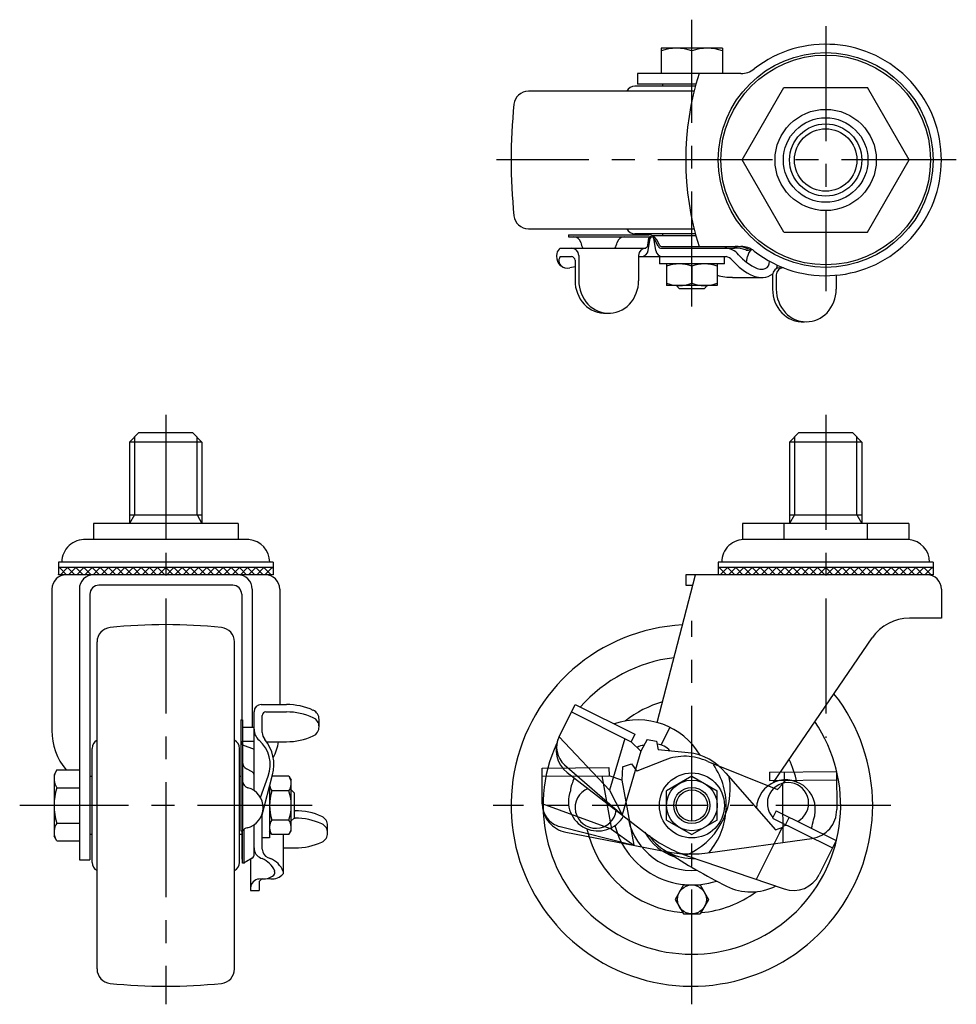
# Model space of a CAD drawing. Extents: x 10 to 590, y 10 to 419.
# Drawn here: x 20 to 279, y 147 to 419 of the extents above; entities that cross this region are included whole.
import ezdxf

# ---------------------------------------------------------------- set-up
doc = ezdxf.new("R2010")
doc.units = 0
doc.header["$MEASUREMENT"] = 0
doc.linetypes.add('CENTER', pattern=[50.8, 31.75, -6.35, 6.35, -6.35])
doc.linetypes.add('PHANTOM', pattern=[63.5, 31.75, -6.35, 6.35, -6.35, 6.35, -6.35])
for name, color, linetype in [('1', 7, 'CONTINUOUS'), ('2', 4, 'CONTINUOUS'), ('4', 1, 'CENTER'), ('5', 6, 'PHANTOM')]:
    doc.layers.add(name, color=color, linetype=linetype)

msp = doc.modelspace()

# ---------------------------------------------------------------- linework, layer by layer
at = {"layer": '1', "linetype": 'Continuous'}
for p, q in [((197.4, 411.3), (197.4, 404.3)), ((214.4, 411.3), (197.4, 411.3)), ((214.4, 411.3), (214.4, 404.3)), ((205.9, 404.3), (205.9, 410.54)), ((219.45, 404.3), (190.9, 404.3)), ((190.9, 404.3), (190.9, 401.4)), ((206.88, 400.8), (190.14, 400.8)), ((207.04, 401.4), (190.9, 401.4)), ((197.9, 400.8), (197.9, 401.4)), ((219.81, 380.4), (231.35, 400.4)), ((231.35, 400.4), (254.45, 400.4)), ((265.99, 380.4), (254.45, 400.4)), ((206.52, 399.4), (160.67, 399.4)), ((231.35, 360.4), (219.81, 380.4)), ((254.45, 360.4), (265.99, 380.4)), ((160.67, 361.4), (206.52, 361.4)), ((171.75, 359.67), (193.98, 359.67)), ((171.75, 359.67), (171.75, 359.17)), ((206.88, 360), (190.14, 360)), ((197.9, 359.4), (197.9, 360)), ((231.35, 360.4), (254.45, 360.4)), ((171.75, 359.17), (194.49, 359.17)), ((193.7, 356.84), (194, 358.75)), ((193.83, 355.36), (194.37, 358.75)), ((194.49, 359.17), (194.86, 359.17)), ((207.04, 359.4), (195.11, 359.4)), ((195.89, 355.36), (195.36, 358.75)), ((196.59, 356.53), (195.74, 358.11)), ((197.03, 356.76), (196.18, 358.35)), ((168.48, 354), (168.48, 353.5)), ((169.21, 355.77), (169.45, 356)), ((169.45, 356), (193.18, 356)), ((174.61, 354), (174.61, 347)), ((191.18, 354), (191.18, 347)), ((197.47, 356.5), (219.45, 356.5)), ((197.47, 356), (217.71, 356)), ((169.45, 353.67), (172.59, 353.67)), ((173.59, 352.67), (173.59, 347)), ((191.18, 353.67), (215.37, 353.67)), ((196.9, 353.67), (196.9, 351.67)), ((214.9, 351.67), (196.9, 351.67)), ((198.9, 351.67), (198.9, 345.67)), ((212.9, 351.67), (212.9, 345.67)), ((214.9, 351.67), (214.9, 353.67)), ((221.01, 352.1), (221.24, 353.72)), ((227.3, 351.7), (227.4, 352.41)), ((173.59, 350.88), (172.11, 350.57)), ((205.9, 351.04), (205.9, 346.3)), ((224.71, 350.24), (225.61, 350.24)), ((228.22, 348.61), (228.22, 344.64)), ((229.25, 348.61), (229.25, 344.64)), ((230.22, 350.61), (230.78, 350.61)), ((230.78, 350.78), (230.78, 350.61)), ((217.16, 347.94), (225.61, 347.94)), ((245.81, 348.53), (245.81, 344.64)), ((212.9, 345.67), (198.9, 345.67)), ((201.63, 345.67), (202.4, 344.9)), ((202.4, 344.9), (209.4, 344.9)), ((210.17, 345.67), (209.4, 344.9)), ((52.9, 304.9), (50.4, 302.4)), ((50.4, 302.4), (50.4, 279.9)), ((70.4, 302.4), (50.4, 302.4)), ((67.9, 304.9), (52.9, 304.9)), ((67.9, 304.9), (70.4, 302.4)), ((70.4, 302.4), (70.4, 279.9)), ((235.4, 304.9), (232.9, 302.4)), ((232.9, 302.4), (232.9, 279.9)), ((252.9, 302.4), (232.9, 302.4)), ((250.4, 304.9), (235.4, 304.9)), ((250.4, 304.9), (252.9, 302.4)), ((252.9, 302.4), (252.9, 279.9)), ((50.4, 282.24), (70.4, 282.24)), ((232.9, 282.24), (252.9, 282.24)), ((80.4, 279.9), (40.4, 279.9)), ((40.4, 279.9), (40.4, 275.4)), ((60.4, 279.9), (60.4, 275.4)), ((80.4, 279.9), (80.4, 275.4)), ((265.9, 279.9), (219.9, 279.9)), ((219.9, 279.9), (219.9, 275.4)), ((231.4, 275.4), (231.4, 279.9)), ((254.4, 279.9), (254.4, 275.4)), ((265.9, 279.9), (265.9, 275.4)), ((83.4, 275.4), (38.34, 275.4)), ((265.9, 275.4), (219.9, 275.4)), ((90.1, 269.2), (30.7, 269.2)), ((30.7, 269.2), (30.7, 265.7)), ((90.1, 267.7), (30.7, 267.7)), ((30.7, 267.42), (30.98, 267.7)), ((32.98, 265.7), (30.98, 267.7)), ((31.25, 265.7), (33.25, 267.7)), ((35.25, 265.7), (33.25, 267.7)), ((33.51, 265.7), (35.51, 267.7)), ((37.51, 265.7), (35.51, 267.7)), ((35.77, 265.7), (37.77, 267.7)), ((39.77, 265.7), (37.77, 267.7)), ((38.04, 265.7), (40.04, 267.7)), ((42.04, 265.7), (40.04, 267.7)), ((40.3, 265.7), (42.3, 267.7)), ((44.3, 265.7), (42.3, 267.7)), ((42.56, 265.7), (44.56, 267.7)), ((46.56, 265.7), (44.56, 267.7)), ((44.82, 265.7), (46.82, 267.7)), ((48.82, 265.7), (46.82, 267.7)), ((47.09, 265.7), (49.09, 267.7)), ((51.09, 265.7), (49.09, 267.7)), ((49.35, 265.7), (51.35, 267.7)), ((53.35, 265.7), (51.35, 267.7)), ((51.61, 265.7), (53.61, 267.7)), ((55.61, 265.7), (53.61, 267.7)), ((53.87, 265.7), (55.87, 267.7)), ((57.87, 265.7), (55.87, 267.7)), ((56.14, 265.7), (58.14, 267.7)), ((60.14, 265.7), (58.14, 267.7)), ((58.4, 265.7), (60.4, 267.7)), ((62.4, 265.7), (60.4, 267.7)), ((60.66, 265.7), (62.66, 267.7)), ((64.66, 265.7), (62.66, 267.7)), ((62.93, 265.7), (64.93, 267.7)), ((66.93, 265.7), (64.93, 267.7)), ((65.19, 265.7), (67.19, 267.7)), ((69.19, 265.7), (67.19, 267.7)), ((67.45, 265.7), (69.45, 267.7)), ((71.45, 265.7), (69.45, 267.7)), ((69.71, 265.7), (71.71, 267.7)), ((73.71, 265.7), (71.71, 267.7)), ((71.98, 265.7), (73.98, 267.7)), ((75.98, 265.7), (73.98, 267.7)), ((74.24, 265.7), (76.24, 267.7)), ((78.24, 265.7), (76.24, 267.7)), ((76.5, 265.7), (78.5, 267.7)), ((80.5, 265.7), (78.5, 267.7)), ((78.76, 265.7), (80.76, 267.7)), ((82.76, 265.7), (80.76, 267.7)), ((81.03, 265.7), (83.03, 267.7)), ((85.03, 265.7), (83.03, 267.7)), ((83.29, 265.7), (85.29, 267.7)), ((87.29, 265.7), (85.29, 267.7)), ((85.55, 265.7), (87.55, 267.7)), ((89.55, 265.7), (87.55, 267.7)), ((87.82, 265.7), (89.82, 267.7)), ((90.1, 267.42), (89.82, 267.7)), ((90.1, 269.2), (90.1, 265.7)), ((272.6, 269.2), (213.2, 269.2)), ((213.2, 269.2), (213.2, 265.7)), ((272.6, 267.7), (213.2, 267.7)), ((213.2, 267.42), (213.48, 267.7)), ((215.48, 265.7), (213.48, 267.7)), ((213.75, 265.7), (215.75, 267.7)), ((217.75, 265.7), (215.75, 267.7)), ((216.01, 265.7), (218.01, 267.7)), ((220.01, 265.7), (218.01, 267.7)), ((218.27, 265.7), (220.27, 267.7)), ((222.27, 265.7), (220.27, 267.7)), ((220.54, 265.7), (222.54, 267.7)), ((224.54, 265.7), (222.54, 267.7)), ((222.8, 265.7), (224.8, 267.7)), ((226.8, 265.7), (224.8, 267.7)), ((225.06, 265.7), (227.06, 267.7)), ((229.06, 265.7), (227.06, 267.7)), ((227.32, 265.7), (229.32, 267.7)), ((231.32, 265.7), (229.32, 267.7)), ((229.59, 265.7), (231.59, 267.7)), ((233.59, 265.7), (231.59, 267.7)), ((231.85, 265.7), (233.85, 267.7)), ((235.85, 265.7), (233.85, 267.7)), ((234.11, 265.7), (236.11, 267.7)), ((238.11, 265.7), (236.11, 267.7)), ((236.37, 265.7), (238.37, 267.7)), ((240.37, 265.7), (238.37, 267.7)), ((238.64, 265.7), (240.64, 267.7)), ((242.64, 265.7), (240.64, 267.7)), ((240.9, 265.7), (242.9, 267.7)), ((244.9, 265.7), (242.9, 267.7)), ((243.16, 265.7), (245.16, 267.7)), ((247.16, 265.7), (245.16, 267.7)), ((245.43, 265.7), (247.43, 267.7)), ((249.43, 265.7), (247.43, 267.7)), ((247.69, 265.7), (249.69, 267.7)), ((251.69, 265.7), (249.69, 267.7)), ((249.95, 265.7), (251.95, 267.7)), ((253.95, 265.7), (251.95, 267.7)), ((252.21, 265.7), (254.21, 267.7)), ((256.21, 265.7), (254.21, 267.7)), ((254.48, 265.7), (256.48, 267.7)), ((258.48, 265.7), (256.48, 267.7)), ((256.74, 265.7), (258.74, 267.7)), ((260.74, 265.7), (258.74, 267.7)), ((259, 265.7), (261, 267.7)), ((263, 265.7), (261, 267.7)), ((261.26, 265.7), (263.26, 267.7)), ((265.26, 265.7), (263.26, 267.7)), ((263.53, 265.7), (265.53, 267.7)), ((267.53, 265.7), (265.53, 267.7)), ((265.79, 265.7), (267.79, 267.7)), ((269.79, 265.7), (267.79, 267.7)), ((268.05, 265.7), (270.05, 267.7)), ((272.05, 265.7), (270.05, 267.7)), ((270.32, 265.7), (272.32, 267.7)), ((272.6, 267.42), (272.32, 267.7)), ((272.6, 269.2), (272.6, 265.7)), ((30.72, 265.7), (30.7, 265.72)), ((90.1, 265.7), (30.7, 265.7)), ((90.1, 265.72), (90.08, 265.7)), ((196.34, 224.83), (206.9, 265.7)), ((272.6, 265.7), (204.2, 265.7)), ((204.2, 265.7), (204.2, 262.8)), ((213.22, 265.7), (213.2, 265.72)), ((272.6, 265.72), (272.58, 265.7)), ((28.9, 261.7), (28.9, 222.64)), ((36.5, 261.7), (36.5, 186.9)), ((78.9, 262.8), (41.9, 262.8)), ((84.3, 261.7), (84.3, 223.53)), ((91.9, 261.7), (91.9, 229.82)), ((204.2, 262.8), (206.12, 262.8)), ((274.9, 261.7), (274.9, 253.7)), ((39.4, 260.3), (39.4, 186.9)), ((81.4, 260.3), (81.4, 225.56)), ((274.9, 253.7), (266.08, 253.7)), ((228.35, 208.15), (255.76, 248.25)), ((41.4, 156.67), (41.4, 247.13)), ((79.4, 156.67), (79.4, 247.13)), ((86.8, 229.82), (93.8, 229.82)), ((88.1, 229.82), (93.8, 229.82)), ((169.16, 220.91), (173.59, 229.82)), ((173.59, 229.82), (190.15, 221.58)), ((84.8, 206.02), (84.8, 227.82)), ((87.1, 222.06), (87.1, 226.76)), ((88.1, 227.76), (93.8, 227.76)), ((172.57, 227.76), (189.13, 219.52)), ((81.13, 225.56), (81.13, 194.84)), ((81.13, 225.56), (81.63, 225.56)), ((81.63, 225.56), (81.63, 194.84)), ((81.63, 223.53), (84.8, 223.53)), ((102.8, 223.64), (102.8, 225.7)), ((199.76, 223.53), (197.38, 218.65)), ((183.13, 206.08), (169.16, 220.91)), ((190.15, 221.58), (189.13, 219.52)), ((81.63, 218.7), (81.63, 219.7)), ((81.63, 219.7), (84.8, 219.7)), ((81.63, 218.7), (84.8, 217.48)), ((88.27, 219.52), (93.8, 219.52)), ((187.34, 220.41), (183.13, 206.08)), ((191.74, 216.88), (189.13, 219.52)), ((193.57, 220.1), (191.74, 216.88)), ((193.57, 220.1), (196.16, 219.7)), ((196.16, 219.7), (196.61, 217.24)), ((40, 186.14), (40, 217.66)), ((80.8, 186.14), (80.8, 217.66)), ((191.74, 216.88), (186.59, 199.33)), ((204.88, 216.47), (196.61, 217.24)), ((170.71, 213.12), (186.59, 199.33)), ((30.26, 211.71), (29.5, 210.4)), ((29.5, 210.4), (29.5, 193.4)), ((30.26, 211.71), (36.5, 211.71)), ((40, 209.9), (39.4, 209.9)), ((81.13, 209.9), (80.8, 209.9)), ((84.27, 211.21), (82.69, 212.06)), ((86.56, 204.11), (88.74, 210)), ((87.1, 199.33), (89.95, 210.35)), ((94.47, 209.98), (89.8, 209.98)), ((94.47, 209.98), (95.1, 208.9)), ((171.43, 211.03), (193.73, 193.8)), ((205.9, 209.98), (198.9, 205.94)), ((205.9, 209.98), (212.9, 205.94)), ((215.3, 210.78), (229.04, 195.17)), ((89.1, 207.07), (89.1, 192.9)), ((95.1, 194.9), (95.1, 208.9)), ((30.26, 206.81), (36.5, 206.81)), ((87.1, 205.33), (87.1, 205.33)), ((94.47, 205.94), (89.73, 205.94)), ((95.9, 205.4), (95.1, 206.2)), ((95.9, 205.4), (95.9, 198.4)), ((183.13, 206.08), (186.59, 199.33)), ((198.9, 197.86), (198.9, 205.94)), ((212.9, 197.86), (212.9, 205.94)), ((87.1, 189.79), (87.1, 199.33)), ((95.9, 200.45), (96.16, 200.45)), ((95.9, 200.45), (96.16, 200.45)), ((229.25, 200.45), (228.22, 198.39)), ((229.25, 200.45), (245.81, 192.21)), ((30.26, 196.99), (36.5, 196.99)), ((84.8, 188.16), (84.8, 196.57)), ((94.47, 197.86), (89.73, 197.86)), ((95.9, 198.4), (95.1, 197.6)), ((95.89, 198.39), (96.16, 198.39)), ((95.9, 198.39), (96.16, 198.39)), ((105.16, 194.27), (105.16, 196.33)), ((198.9, 197.86), (205.9, 193.82)), ((212.9, 197.86), (205.9, 193.82)), ((228.22, 198.39), (244.79, 190.15)), ((232.83, 198.67), (231.8, 196.61)), ((30.26, 192.09), (29.5, 193.4)), ((40, 193.9), (39.4, 193.9)), ((81.4, 193.9), (80.8, 193.9)), ((81.13, 194.84), (81.63, 194.84)), ((81.4, 194.84), (81.4, 187.06)), ((81.63, 185.9), (81.63, 194.84)), ((82.05, 185.9), (82.05, 195.32)), ((89.73, 193.82), (89.1, 194.9)), ((94.47, 193.82), (89.73, 193.82)), ((92.86, 193.82), (92.86, 182.94)), ((94.47, 193.82), (95.1, 194.9)), ((230.03, 194.17), (223.7, 181.43)), ((229.04, 195.17), (231.02, 195.93)), ((230.69, 195.49), (230.03, 194.17)), ((30.26, 192.09), (36.5, 192.09)), ((89.1, 192.9), (87.1, 192.9)), ((245.81, 192.21), (241.14, 182.81)), ((92.86, 190.15), (96.16, 190.15)), ((204.57, 187.96), (231.39, 178.8)), ((36.5, 186.9), (39.4, 186.9)), ((81.63, 187.06), (81.4, 187.06)), ((82.05, 185.9), (81.63, 185.9)), ((84.27, 187.28), (82.69, 186.43)), ((83.86, 187.06), (83.86, 178.37)), ((86.68, 187.35), (87.04, 187.21)), ((88.67, 187.47), (89.34, 187.21)), ((86.19, 180.48), (86.19, 178.37)), ((87.12, 181.59), (86.24, 181.55)), ((89.42, 181.59), (87.14, 181.48)), ((203.59, 179.9), (201.28, 175.9)), ((203.59, 179.9), (208.21, 179.9)), ((208.21, 179.9), (210.52, 175.9)), ((83.86, 178.37), (86.19, 178.37)), ((201.28, 175.9), (203.59, 171.9)), ((210.52, 175.9), (208.21, 171.9)), ((203.59, 171.9), (208.21, 171.9))]:
    msp.add_line(p, q, dxfattribs=at)
for centre, radius in [((242.9, 380.4), 29.7), ((242.9, 380.4), 29), ((242.9, 380.4), 14), ((242.9, 380.4), 11.7), ((242.9, 380.4), 10), ((205.9, 201.9), 9), ((205.9, 201.9), 7), ((205.9, 201.9), 5), ((205.9, 175.9), 4)]:
    msp.add_circle(centre, radius, dxfattribs=at)
for centre, radius, start, end in [((201.65, 399.02), 12.28, 69.7438, 110.2562), ((210.15, 399.02), 12.28, 69.7438, 110.2562), ((242.9, 380.4), 32, 231.8914, 128.1086), ((283.24, 380.4), 79.04, 162.3996, 197.6004), ((219.45, 410.3), 6, 270, 308.1086), ((190.14, 398.3), 2.5, 90, 153.8961), ((160.67, 395.4), 4, 90, 174.103), ((305.9, 380.4), 150, 174.103, 185.897), ((160.67, 365.4), 4, 185.897, 270), ((190.14, 362.5), 2.5, 206.1039, 270), ((193.98, 357.17), 2.5, 28.0725, 90), ((173.19, 357.17), 2, 11.9638, 90), ((180.2, 358.65), 5.16, 191.9638, 210.9488), ((180.2, 358.65), 5.16, 329.0512, 348.0362), ((187.21, 357.17), 2, 90, 168.0362), ((192.71, 357), 1, 270, 351.0091), ((194.49, 358.67), 0.5, 68.3672, 171.0091), ((194.86, 358.67), 0.5, 8.9909, 171.0091), ((193.98, 357.17), 2, 28.0725, 45.4943), ((197.47, 357), 0.5, 208.0725, 270), ((170.98, 354), 2.5, 135, 180), ((172.61, 354), 2, 0, 90), ((193.18, 354), 2, 90, 180), ((191.86, 355.67), 2, 270, 351.0091), ((197.87, 355.67), 2, 188.9909, 270), ((197.47, 357), 1, 208.0725, 270), ((214.97, 351), 5, 39.9248, 90), ((217.85, 346.5), 9.5, 70.8877, 91.8916), ((217.85, 346.5), 10, 70.8877, 90), ((229.31, 363), 13.7, 219.9248, 246.8481), ((219.45, 350.5), 6, 51.8914, 90), ((221.28, 356.42), 1, 250.8877, 326.6681), ((221.28, 356.42), 0.5, 250.8877, 317.0526), ((225.43, 352.61), 4.33, 134.1927, 165.1216), ((171.48, 353.5), 3, 175.0011, 282.1005), ((171.12, 352.57), 2, 146.6078, 248.5498), ((172.59, 352.67), 1, 0, 90), ((202.4, 341.56), 10.11, 69.7438, 110.2562), ((209.4, 341.56), 10.11, 69.7438, 110.2562), ((214.97, 351), 2.7, 39.9248, 81.4507), ((229.31, 363), 16, 219.9248, 246.1126), ((225.61, 351.94), 1.7, 270, 351.8699), ((225.61, 351.94), 4, 337.0851, 351.8699), ((224.71, 352.24), 2, 246.8481, 270), ((225.61, 351.94), 4, 270, 311.2384), ((230.22, 348.61), 2, 90, 180), ((230.22, 348.61), 2, 170.7319, 180), ((231.25, 348.61), 2, 91.1114, 180), ((183.15, 347), 9.56, 180, 222.6197), ((184.18, 347), 9.56, 180, 222.6197), ((181.62, 347), 9.56, 317.3803, 0), ((202.4, 355.78), 10.11, 249.7438, 290.2562), ((209.4, 355.78), 10.11, 249.7438, 290.2562), ((217.16, 363.95), 16, 254.5497, 270), ((224.85, 352.94), 5, 246.1126, 270), ((237.78, 344.64), 9.56, 180, 222.6197), ((238.81, 344.64), 9.56, 180, 222.6197), ((236.25, 344.64), 9.56, 317.3803, 0), ((181.87, 345.82), 7.82, 222.6197, 273.7548), ((182.9, 345.82), 7.82, 222.6197, 273.7548), ((182.9, 345.82), 7.82, 266.2452, 317.3803), ((236.5, 343.47), 7.82, 222.6197, 273.7548), ((237.53, 343.47), 7.82, 222.6197, 317.3803), ((37.87, 269.2), 6.22, 85.6869, 180), ((82.93, 269.2), 6.22, 0, 85.6869), ((220.37, 269.2), 6.22, 85.6869, 180), ((265.43, 269.2), 6.22, 0, 85.6869), ((32.9, 261.7), 4, 90, 180), ((40.5, 261.7), 4, 90, 180), ((80.3, 261.7), 4, 0, 90), ((87.9, 261.7), 4, 0, 90), ((270.9, 261.7), 4, 0, 90), ((41.9, 260.3), 2.5, 90, 180), ((78.9, 260.3), 2.5, 0, 90), ((266.08, 241.2), 12.5, 90, 145.6401), ((45.4, 247.13), 4, 95.897, 180), ((60.4, 101.9), 150, 84.103, 95.897), ((75.4, 247.13), 4, 0, 84.103), ((205.9, 201.9), 50, 92.963, 38.1825), ((205.9, 201.9), 41.15, 96.8832, 138.6196), ((86.8, 227.82), 2, 90, 180), ((93.8, 212.06), 17.75, 65.4014, 90), ((205.9, 201.9), 29.75, 105.7829, 128.3017), ((88.1, 226.76), 1, 90, 180), ((93.8, 210.01), 17.75, 65.4014, 90), ((100.04, 225.7), 2.76, 0, 65.4014), ((100.04, 223.64), 2.76, 294.5986, 65.4014), ((205.9, 201.9), 41.15, 155.2865, 34.2621), ((190.99, 205.56), 20, 30.7522, 109.2493), ((46.06, 222.64), 17.16, 180, 219.5196), ((88.8, 222.96), 4, 180, 229.173), ((90.1, 222.06), 3, 180, 219.3881), ((93.8, 237.27), 17.75, 270, 294.5986), ((176.32, 217.35), 8, 154.3278, 232.2391), ((174.98, 218.02), 6.5, 153.548, 228.8888), ((42.5, 217.66), 2.5, 116.1039, 180), ((78.3, 217.66), 2.5, 0, 63.8961), ((80.3, 213.12), 9, 339.7199, 49.173), ((79.21, 213.12), 11.09, 345.5039, 39.3881), ((74.74, 222.64), 17.16, 333.7603, 349.5241), ((192.44, 216.02), 2.5, 84.8672, 131.6683), ((195.86, 213.89), 5, 37.6535, 84.8389), ((203.49, 201.54), 15, 38.0309, 84.6735), ((83.63, 213.82), 2, 180, 241.9275), ((205.9, 201.9), 29.75, 12.5664, 25.3618), ((33.84, 209.26), 4.34, 154.3842, 214.3842), ((83.8, 210.33), 1, 0, 61.9275), ((196.5, 206.58), 20, 292.5327, 8.9698), ((83.63, 208.73), 2, 180, 254.7269), ((92.68, 207.96), 3.58, 190.6136, 214.3842), ((91.52, 207.96), 3.58, 325.6158, 25.6158), ((183.04, 204.52), 10.84, 152.693, 172.6956), ((231.89, 200.8), 8.16, 339.1253, 177.2811), ((232.48, 202.51), 5.71, 298.4165, 223.2453), ((45.74, 201.9), 16.24, 162.412, 197.588), ((81.6, 201.29), 5.71, 282.9702, 74.7268), ((102.47, 201.9), 13.37, 162.412, 197.588), ((81.73, 201.9), 13.37, 342.412, 17.588), ((179.91, 203), 8.16, 159.1253, 330.565), ((179.32, 201.29), 5.71, 112.0129, 352.6291), ((96.16, 182.7), 17.75, 65.4014, 90), ((102.4, 196.33), 2.76, 0, 65.4014), ((33.84, 194.54), 4.34, 145.6158, 205.6158), ((92.68, 195.84), 3.58, 145.6158, 205.6158), ((91.52, 195.84), 3.58, 334.3842, 34.3842), ((96.16, 180.64), 17.75, 65.4014, 90), ((102.4, 194.27), 2.76, 294.5986, 65.4014), ((205.9, 201.9), 22, 194.6649, 288.0794), ((205.9, 201.9), 18, 192.6196, 274.5785), ((232.03, 194.82), 1.5, 63.549, 153.5493), ((228.76, 199.28), 10.84, 340.2554, 352.6956), ((83.33, 193.78), 2, 102.9702, 148.189), ((205.9, 201.9), 29.75, 192.5664, 265.1519), ((205.9, 201.9), 15, 209.7285, 251.8274), ((216.68, 223.44), 37.49, 232.2391, 251.1436), ((206.3, 202.21), 15, 215.2101, 271.7311), ((96.16, 207.9), 17.75, 270, 294.5986), ((83.8, 188.16), 1, 298.0726, 0), ((87.8, 190.13), 3, 180, 248.1262), ((89.6, 189.79), 2.5, 180, 248.1262), ((291.77, 330.77), 169.36, 236.7448, 243.2264), ((42.5, 186.14), 2.5, 180, 243.8961), ((78.3, 186.14), 2.5, 296.1039, 0), ((83.63, 184.67), 2, 118.0725, 141.9626), ((84.69, 181.35), 6.31, 22.4918, 68.1262), ((86.99, 181.35), 6.31, 21.4766, 68.1262), ((87.51, 185.64), 4.07, 264.5311, 312.6596), ((89.81, 185.64), 4.07, 264.5311, 318.4538), ((89.59, 183.38), 1, 312.6596, 22.4918), ((233.97, 186.37), 8, 251.1436, 333.549), ((86.36, 179.05), 2.5, 92.7932, 180), ((87.19, 180.48), 1, 92.7932, 180), ((205.9, 201.9), 29.75, 274.8483, 306.6209), ((222.24, 192.96), 15, 243.2264, 297.0546), ((45.4, 156.67), 4, 180, 264.103), ((75.4, 156.67), 4, 275.897, 0), ((60.4, 301.9), 150, 264.103, 275.897)]:
    msp.add_arc(centre, radius, start, end, dxfattribs=at)
at = {"layer": '2', "linetype": 'Continuous'}
for p, q in [((51.75, 303.75), (51.75, 282.24)), ((69.05, 282.24), (69.05, 303.75)), ((234.25, 303.75), (234.25, 282.24)), ((251.55, 282.24), (251.55, 303.75)), ((51.75, 282.24), (50.4, 279.9)), ((69.05, 282.24), (70.4, 279.9)), ((234.25, 282.24), (232.9, 279.9)), ((251.55, 282.24), (252.9, 279.9))]:
    msp.add_line(p, q, dxfattribs=at)
for centre, radius in [((242.9, 380.4), 8.65), ((205.9, 201.9), 4.32)]:
    msp.add_circle(centre, radius, dxfattribs=at)
at = {"layer": '4', "linetype": 'CENTER'}
for p, q in [((205.9, 339.9), (205.9, 419.2)), ((242.9, 417.4), (242.9, 344.15)), ((279.03, 380.4), (151.9, 380.4)), ((60.4, 309.9), (60.4, 146.9)), ((242.9, 309.9), (242.9, 220.58)), ((205.9, 146.9), (205.9, 252.98)), ((100.9, 201.9), (20, 201.9)), ((260.9, 201.9), (150.9, 201.9))]:
    msp.add_line(p, q, dxfattribs=at)
at = {"layer": '5', "linetype": 'PHANTOM'}
for p, q in [((186.68, 212.58), (186.51, 208.88)), ((186.68, 212.58), (189.18, 213.4)), ((189.18, 213.4), (190.69, 211.41)), ((198.42, 214.45), (190.69, 211.41)), ((210.29, 214.06), (229.59, 206.33)), ((164.47, 212.25), (182.97, 212.36)), ((164.53, 202.31), (164.47, 212.25)), ((164.49, 209.95), (182.99, 210.06)), ((180.99, 210.05), (183.69, 195.37)), ((182.97, 212.36), (182.99, 210.06)), ((186.51, 208.88), (182.99, 210.06)), ((227.39, 211.13), (245.89, 211.24)), ((227.39, 211.13), (227.41, 208.83)), ((231.39, 211.16), (231.41, 208.86)), ((245.89, 211.24), (245.96, 200.75)), ((186.51, 208.88), (189.82, 190.9)), ((227.41, 208.83), (245.91, 208.94)), ((229.59, 206.33), (231.02, 207.9)), ((230.92, 207.35), (230.93, 205.88)), ((230.93, 205.88), (231.01, 191.65)), ((183.69, 195.37), (164.54, 202.31)), ((169.43, 196.05), (189.82, 190.9)), ((171.01, 194.5), (198.69, 189.18)), ((183.69, 195.37), (189.82, 190.9)), ((211, 188.86), (239.06, 192.78))]:
    msp.add_line(p, q, dxfattribs=at)
for centre, radius, start, end in [((203.91, 200.49), 15, 64.8309, 111.4735), ((195.4, 201.84), 20, 319.3327, 34.6745), ((232.42, 207.36), 1.5, 90.349, 180.3493), ((171.03, 202.35), 6.5, 180.348, 255.6888), ((172.53, 202.36), 8, 181.1278, 259.0391), ((237.96, 200.7), 8, 277.9436, 0.349), ((205.82, 225.99), 37.49, 259.0391, 277.9436)]:
    msp.add_arc(centre, radius, start, end, dxfattribs=at)

doc.saveas('drawing.dxf')
